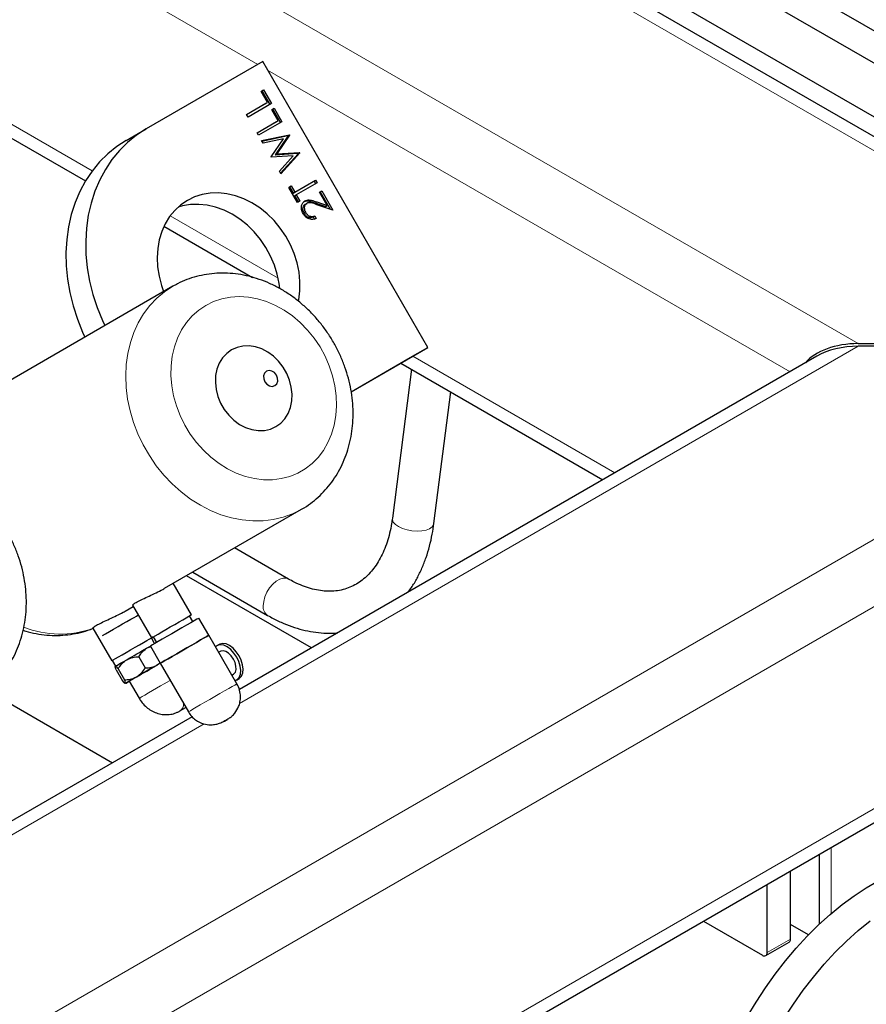
# Model space of a CAD drawing. Units: millimetres. Extents: x 0 to 10500, y 0 to 7425.
# Drawn here: x 6119 to 6376, y 3030 to 3329 of the extents above; entities that cross this region are included whole.
import ezdxf

# ---------------------------------------------------------------- set-up
doc = ezdxf.new("R2010")
doc.units = ezdxf.units.MM
doc.header["$LTSCALE"] = 25

msp = doc.modelspace()

# ---------------------------------------------------------------- linework, layer by layer
at = {"color": 7, "linetype": 'Continuous', "lineweight": 25}
for p, q in [((6491.88, 3227.51), (6063.68, 3474.7)), ((6156.23, 3453.37), (6400.89, 3312.13)), ((6147.75, 3448.47), (6392.41, 3307.24)), ((6378.26, 3299.07), (6133.6, 3440.31)), ((6063.68, 3323.36), (6139.2, 3279.77)), ((6192.92, 3315.93), (6157.57, 3295.52)), ((6242.92, 3229.33), (6192.92, 3315.93)), ((6192.44, 3306.92), (6193.17, 3307.34)), ((6192.44, 3306.92), (6192.67, 3307.05)), ((6194.37, 3303.59), (6192.44, 3306.92)), ((6192.67, 3307.05), (6193.17, 3307.34)), ((6192.67, 3307.05), (6195.04, 3302.94)), ((6193.17, 3307.34), (6195.54, 3303.23)), ((6188.02, 3299.93), (6194.37, 3303.59)), ((6188.02, 3299.93), (6193.87, 3303.3)), ((6195.54, 3303.23), (6188.47, 3299.15)), ((6193.87, 3303.3), (6194.37, 3303.59)), ((6188.47, 3299.15), (6188.02, 3299.93)), ((6195.65, 3301.37), (6196.37, 3301.79)), ((6195.65, 3301.37), (6195.87, 3301.5)), ((6197.57, 3298.04), (6195.65, 3301.37)), ((6195.87, 3301.5), (6196.37, 3301.79)), ((6195.87, 3301.5), (6198.24, 3297.39)), ((6196.37, 3301.79), (6198.74, 3297.68)), ((6191.22, 3294.38), (6197.57, 3298.04)), ((6191.22, 3294.38), (6197.07, 3297.75)), ((6198.74, 3297.68), (6191.67, 3293.6)), ((6197.07, 3297.75), (6197.57, 3298.04)), ((6151.57, 3292.06), (6157.57, 3295.52)), ((6191.67, 3293.6), (6191.22, 3294.38)), ((6192.57, 3292.05), (6200.99, 3293.79)), ((6201.05, 3293.68), (6197.15, 3287.95)), ((6200.49, 3293.5), (6200.99, 3293.79)), ((6200.55, 3293.39), (6201.05, 3293.68)), ((6200.99, 3293.79), (6201.05, 3293.68)), ((6193.03, 3291.25), (6192.57, 3292.05)), ((6192.67, 3291.88), (6200.49, 3293.5)), ((6199.16, 3292.52), (6193.03, 3291.25)), ((6195.44, 3287.07), (6199.16, 3292.52)), ((6200.55, 3293.39), (6196.65, 3287.66)), ((6200.49, 3293.5), (6200.55, 3293.39)), ((6196.65, 3287.66), (6203.58, 3288.15)), ((6196.65, 3287.66), (6197.15, 3287.95)), ((6197.15, 3287.95), (6204.08, 3288.44)), ((6203.65, 3288.04), (6198.31, 3282.1)), ((6204.15, 3288.33), (6198.4, 3281.94)), ((6203.58, 3288.15), (6204.08, 3288.44)), ((6203.58, 3288.15), (6203.65, 3288.04)), ((6203.65, 3288.04), (6204.15, 3288.33)), ((6204.08, 3288.44), (6204.15, 3288.33)), ((6195.51, 3286.96), (6195.44, 3287.07)), ((6202.15, 3287.43), (6195.51, 3286.96)), ((6197.94, 3282.75), (6202.15, 3287.43)), ((6198.4, 3281.94), (6197.94, 3282.75)), ((6202.09, 3276.08), (6208.44, 3279.74)), ((6202.59, 3276.37), (6208.94, 3280.03)), ((6209.39, 3279.25), (6203.04, 3275.59)), ((6208.44, 3279.74), (6208.94, 3280.03)), ((6208.44, 3279.74), (6208.89, 3278.96)), ((6208.94, 3280.03), (6209.39, 3279.25)), ((6200.78, 3277.83), (6201.5, 3278.25)), ((6200.78, 3277.83), (6201, 3277.96)), ((6203.4, 3273.28), (6200.78, 3277.83)), ((6201, 3277.96), (6201.5, 3278.25)), ((6201, 3277.96), (6202.09, 3276.08)), ((6201.5, 3278.25), (6202.59, 3276.37)), ((6202.09, 3276.08), (6202.59, 3276.37)), ((6210.07, 3276.39), (6210.8, 3276.81)), ((6210.07, 3276.39), (6210.3, 3276.52)), ((6212.4, 3272.36), (6210.07, 3276.39)), ((6210.3, 3276.52), (6210.8, 3276.81)), ((6210.3, 3276.52), (6213.36, 3271.21)), ((6210.8, 3276.81), (6214.19, 3270.92)), ((6202.54, 3275.3), (6203.04, 3275.59)), ((6202.54, 3275.3), (6203.63, 3273.41)), ((6203.04, 3275.59), (6204.13, 3273.7)), ((6204.13, 3273.7), (6203.4, 3273.28)), ((6205.72, 3272.69), (6206.22, 3272.98)), ((6208.76, 3273.15), (6211.9, 3272.07)), ((6209.26, 3273.44), (6212.4, 3272.36)), ((6205.37, 3269.98), (6205.87, 3270.27)), ((6214.19, 3270.92), (6209.33, 3272.59)), ((6211.9, 3272.07), (6212.4, 3272.36)), ((6208.16, 3268.92), (6208.66, 3269.21)), ((6208.16, 3268.92), (6208.61, 3268.14)), ((6208.66, 3269.21), (6209.11, 3268.43)), ((6162.98, 3266.04), (6189.78, 3250.56)), ((6165.67, 3247.85), (6106.38, 3213.61)), ((6219.71, 3215.93), (6242.92, 3229.33)), ((6236.92, 3225.87), (6242.92, 3229.33)), ((6373.31, 3230.49), (6479.38, 3230.49)), ((6479.38, 3229.68), (6373.31, 3229.68)), ((6360.81, 3226.69), (6185.82, 3125.67)), ((6219.71, 3215.93), (6236.92, 3225.87)), ((6237.96, 3222.75), (6232.18, 3177.58)), ((6234.74, 3224.61), (6295.98, 3189.26)), ((6244.77, 3175.97), (6249.88, 3215.87)), ((6163.19, 3156.35), (6204.67, 3180.31)), ((6200.73, 3159.15), (6184.38, 3168.59)), ((6207.7, 3138.3), (6169.81, 3160.17)), ((6171.68, 3161.25), (6194.38, 3148.15)), ((6171.3, 3148.33), (6165.8, 3157.86)), ((5225.68, 2420.05), (6491.88, 3151.01)), ((6151.19, 3149.42), (6153.67, 3150.85)), ((6153.46, 3151.22), (6159.17, 3141.33)), ((6171.73, 3146.27), (6170.73, 3148)), ((6176.59, 3142.15), (6173.59, 3147.35)), ((6141.46, 3144.29), (6147.17, 3134.4)), ((6159.73, 3141.65), (6160.73, 3139.92)), ((6185.09, 3127.43), (6176.59, 3142.15)), ((6158.87, 3138.85), (6161.87, 3133.65)), ((6160.16, 3139.59), (6159.17, 3141.32)), ((6159.3, 3141.4), (6159.3, 3141.4)), ((6179.73, 3139.37), (6179.02, 3138.96)), ((6155.41, 3135.61), (6157.33, 3132.27)), ((6180.02, 3137.23), (6179.58, 3136.97)), ((6147.3, 3134.47), (6148.3, 3132.74)), ((6161.87, 3133.65), (6170.37, 3118.93)), ((6148.48, 3131.61), (6150.41, 3128.27)), ((6149.11, 3131.97), (6151.04, 3128.63)), ((6183.58, 3130.05), (6184.02, 3130.3)), ((6152.47, 3128.22), (6155.47, 3123.02)), ((6185.02, 3128.56), (6185.73, 3128.97)), ((6109.15, 3125.56), (6147.39, 3103.48)), ((6167.81, 3119.18), (6169.62, 3120.23)), ((6171.53, 3117.41), (6101.33, 3076.89)), ((6361.52, 3075.76), (6361.52, 3054.54)), ((6352.81, 3050.05), (6352.81, 3070.73)), ((6345.74, 3045.96), (6345.74, 3066.65)), ((6326.41, 3055.49), (6344.32, 3045.15)), ((6358.29, 3051.36), (6352.81, 3054.53)), ((6345.32, 3045.05), (6352.39, 3049.13))]:
    msp.add_line(p, q, dxfattribs=at)
at = {"color": 8, "linetype": 'Continuous', "lineweight": 18}
for p, q in [((6063.68, 3470.47), (6479.38, 3230.49)), ((6063.68, 3409.24), (6373.31, 3230.49)), ((6063.68, 3388.83), (6191.44, 3315.08)), ((6063.68, 3327.59), (6141.24, 3282.82)), ((6194.4, 3313.36), (6352.68, 3221.99)), ((6208.76, 3273.15), (6209.26, 3273.44)), ((6164.85, 3269.18), (6197.6, 3250.28)), ((6479.38, 3229.68), (5904.35, 2897.72)), ((6373.31, 3229.68), (6185.88, 3121.48)), ((6238.4, 3226.72), (6299.64, 3191.37)), ((6497.06, 3219.47), (5225.68, 2485.52)), ((6497.06, 3158.23), (5225.68, 2424.28)), ((6175.14, 3115.27), (6093.11, 3067.92)), ((6365.18, 3077.87), (6365.18, 3057.83)), ((6345.74, 3045.96), (6352.81, 3050.05))]:
    msp.add_line(p, q, dxfattribs=at)
at = {"color": 7, "linetype": 'Continuous', "lineweight": 25, "flags": 128}
for points in [[(6157.57, 3295.52), (6154.66, 3293.64), (6151.95, 3291.45), (6149.46, 3288.98), (6147.22, 3286.25), (6145.22, 3283.27), (6143.5, 3280.07), (6142.06, 3276.67), (6140.9, 3273.09), (6140.05, 3269.36), (6139.51, 3265.51), (6139.27, 3261.56), (6139.35, 3257.55), (6139.74, 3253.49), (6140.44, 3249.43), (6141.44, 3245.39), (6142.74, 3241.39), (6144.32, 3237.48), (6145.03, 3235.94)], [(6151.57, 3292.06), (6148.66, 3290.17), (6145.95, 3287.99), (6143.46, 3285.52), (6141.22, 3282.79), (6139.22, 3279.81), (6137.5, 3276.61), (6136.06, 3273.2), (6134.9, 3269.62), (6134.05, 3265.9), (6133.51, 3262.04), (6133.27, 3258.1), (6133.35, 3254.08), (6133.74, 3250.03), (6134.44, 3245.96), (6135.44, 3241.92), (6136.74, 3237.93), (6138.32, 3234.01), (6139.03, 3232.47)], [(6203.77, 3243.36), (6203.85, 3243.8), (6204.17, 3246.5), (6204.19, 3249.29), (6203.9, 3252.12), (6203.32, 3254.96), (6202.44, 3257.75), (6201.28, 3260.46), (6199.87, 3263.06), (6198.2, 3265.51), (6196.32, 3267.77), (6194.25, 3269.82), (6192.01, 3271.61), (6189.64, 3273.14), (6187.17, 3274.37), (6184.64, 3275.28), (6182.07, 3275.88), (6179.52, 3276.14), (6177, 3276.07), (6174.57, 3275.66), (6172.24, 3274.93), (6170.07, 3273.87)], [(6170.07, 3273.87), (6168.06, 3272.51), (6166.26, 3270.87), (6164.69, 3268.96), (6163.37, 3266.82), (6162.32, 3264.48), (6161.56, 3261.96), (6161.09, 3259.31), (6160.92, 3256.55), (6161.05, 3253.74), (6161.49, 3250.9), (6162.22, 3248.08), (6162.87, 3246.24)], [(6198.09, 3247.21), (6197.9, 3248.66), (6197.32, 3251.49), (6196.44, 3254.28), (6195.28, 3257), (6193.87, 3259.6), (6192.2, 3262.05), (6190.32, 3264.31), (6188.25, 3266.35), (6186.01, 3268.15), (6183.64, 3269.67), (6181.17, 3270.9), (6178.64, 3271.82), (6176.07, 3272.42), (6173.52, 3272.68), (6171, 3272.61), (6168.57, 3272.2), (6167.31, 3271.85)], [(6183.46, 3228.59), (6181.98, 3227.53), (6180.74, 3226.18), (6179.75, 3224.58), (6179.04, 3222.78), (6178.64, 3220.81), (6178.55, 3218.74), (6178.78, 3216.62), (6179.32, 3214.51), (6180.15, 3212.46), (6181.26, 3210.54), (6182.61, 3208.8), (6184.17, 3207.28), (6185.89, 3206.02), (6187.73, 3205.06), (6189.63, 3204.42), (6191.55, 3204.13), (6193.44, 3204.19), (6195.23, 3204.59), (6196.88, 3205.34), (6198.35, 3206.4), (6199.6, 3207.75), (6200.59, 3209.35), (6201.3, 3211.16), (6201.7, 3213.12), (6201.79, 3215.19), (6201.56, 3217.31), (6201.02, 3219.42), (6200.18, 3221.47), (6199.08, 3223.39), (6197.72, 3225.13), (6196.17, 3226.66), (6194.44, 3227.91), (6192.61, 3228.87), (6190.7, 3229.51), (6188.78, 3229.8), (6186.9, 3229.74), (6185.11, 3229.34), (6183.46, 3228.59)], [(6194.06, 3222.1), (6193.48, 3221.54), (6193.17, 3220.74), (6193.2, 3219.82), (6193.54, 3218.91), (6194.15, 3218.16), (6194.94, 3217.68), (6195.79, 3217.54), (6196.56, 3217.77), (6197.14, 3218.32), (6197.44, 3219.12), (6197.42, 3220.05), (6197.07, 3220.95), (6196.46, 3221.7), (6195.67, 3222.19), (6194.83, 3222.32), (6194.06, 3222.1)], [(6144.39, 3142.03), (6145.31, 3142.56), (6146.44, 3143.22), (6147.72, 3143.96), (6149.09, 3144.74), (6150.46, 3145.54), (6151.77, 3146.29), (6152.93, 3146.96), (6153.9, 3147.52), (6154.62, 3147.94), (6155.05, 3148.18), (6155.17, 3148.25)], [(6159.73, 3141.65), (6159.41, 3141.47), (6159.18, 3141.33), (6159.26, 3141.38), (6159.63, 3141.59), (6160.28, 3141.97), (6161.19, 3142.49), (6162.29, 3143.13), (6163.55, 3143.85), (6164.88, 3144.63), (6166.24, 3145.41), (6167.54, 3146.16), (6168.73, 3146.85), (6169.75, 3147.43), (6170.53, 3147.89), (6171.06, 3148.19), (6171.29, 3148.32), (6171.21, 3148.28), (6170.84, 3148.06), (6170.73, 3148)], [(6173.59, 3147.35), (6173.59, 3147.35), (6173.41, 3147.24), (6172.92, 3146.96), (6172.13, 3146.5), (6171.09, 3145.9), (6169.83, 3145.17), (6168.42, 3144.36), (6166.91, 3143.49), (6165.37, 3142.6), (6163.87, 3141.73), (6162.47, 3140.92), (6161.24, 3140.21), (6160.22, 3139.63), (6159.47, 3139.19), (6159.01, 3138.93), (6158.87, 3138.85)], [(6176.59, 3142.15), (6176.59, 3142.15), (6176.41, 3142.05), (6175.92, 3141.76), (6175.13, 3141.31), (6174.09, 3140.7), (6172.83, 3139.98), (6171.42, 3139.16), (6169.91, 3138.29), (6168.37, 3137.4), (6166.87, 3136.54), (6165.47, 3135.73), (6164.24, 3135.02), (6163.22, 3134.43), (6162.47, 3134), (6162.01, 3133.73), (6161.87, 3133.65)], [(6163.22, 3134.43), (6164.24, 3135.02), (6165.47, 3135.73), (6166.87, 3136.54), (6168.37, 3137.4), (6169.91, 3138.29), (6171.42, 3139.16), (6172.83, 3139.98), (6174.09, 3140.7), (6175.13, 3141.31), (6175.92, 3141.76), (6176.41, 3142.05), (6176.59, 3142.15), (6176.59, 3142.15)], [(6147.3, 3134.47), (6147.18, 3134.4), (6147.26, 3134.45), (6147.63, 3134.66), (6148.28, 3135.04), (6149.19, 3135.56), (6150.29, 3136.2), (6151.55, 3136.92), (6152.88, 3137.7), (6154.24, 3138.48), (6155.54, 3139.23), (6156.73, 3139.92), (6157.75, 3140.51), (6158.53, 3140.96), (6159.06, 3141.26), (6159.29, 3141.39), (6159.21, 3141.35), (6159.17, 3141.32)], [(6157.7, 3138.17), (6158.31, 3138.52), (6158.85, 3138.83), (6158.87, 3138.85)], [(6185.02, 3135.49), (6184.18, 3136.73), (6183.2, 3137.78), (6182.15, 3138.58), (6181.09, 3139.08), (6180.09, 3139.24), (6179.21, 3139.06), (6178.62, 3138.65)], [(6185.73, 3135.9), (6184.89, 3137.14), (6183.91, 3138.19), (6182.86, 3138.99), (6181.8, 3139.48), (6180.8, 3139.65), (6179.92, 3139.46), (6179.73, 3139.37)], [(6151.72, 3134.72), (6152.46, 3135.14), (6153.22, 3135.58), (6154, 3136.03), (6154.78, 3136.49), (6155.56, 3136.93), (6156.31, 3137.37), (6157.03, 3137.78), (6157.7, 3138.17)], [(6184.02, 3134.92), (6183.34, 3135.89), (6182.55, 3136.67), (6181.7, 3137.19), (6180.89, 3137.41), (6180.18, 3137.3), (6180.02, 3137.23)], [(6184.55, 3128.37), (6185.2, 3128.68), (6185.8, 3129.35), (6186.16, 3130.3), (6186.26, 3131.47), (6186.09, 3132.78), (6185.67, 3134.15), (6185.02, 3135.49)], [(6185.73, 3128.97), (6185.91, 3129.09), (6186.51, 3129.76), (6186.87, 3130.71), (6186.97, 3131.88), (6186.8, 3133.18), (6186.38, 3134.56), (6185.73, 3135.9)], [(6148.26, 3132.72), (6148.38, 3132.79), (6148.6, 3132.92), (6148.92, 3133.1), (6149.33, 3133.34), (6149.83, 3133.62), (6150.4, 3133.95), (6151.03, 3134.32), (6151.72, 3134.72)], [(6161.87, 3133.65), (6161.56, 3133.47), (6160.9, 3133.09), (6159.98, 3132.56), (6158.88, 3131.92), (6157.67, 3131.22), (6156.43, 3130.51), (6155.24, 3129.82), (6154.19, 3129.21), (6153.34, 3128.73), (6152.77, 3128.39), (6152.49, 3128.23), (6152.47, 3128.22)], [(6154.72, 3129.52), (6155.46, 3129.94), (6156.22, 3130.39), (6157, 3130.84), (6157.78, 3131.29), (6158.56, 3131.74), (6159.31, 3132.17), (6160.03, 3132.58), (6160.7, 3132.97)], [(6161.87, 3133.65), (6161.85, 3133.63), (6161.31, 3133.32), (6160.7, 3132.97)], [(6161.87, 3133.65), (6162.01, 3133.73), (6162.47, 3134), (6163.22, 3134.43)], [(6184.02, 3130.3), (6184.16, 3130.39), (6184.61, 3130.96), (6184.83, 3131.77), (6184.8, 3132.76), (6184.52, 3133.84), (6184.02, 3134.92)], [(6154.72, 3129.52), (6154.03, 3129.12), (6153.4, 3128.76), (6152.83, 3128.43), (6152.33, 3128.14), (6151.92, 3127.91), (6151.6, 3127.72), (6151.38, 3127.59), (6151.26, 3127.52)], [(6151.26, 3127.52), (6151.24, 3127.51), (6151.32, 3127.56), (6151.5, 3127.66), (6151.78, 3127.82), (6152.16, 3128.04), (6152.47, 3128.22)], [(6339.73, 3026.52), (6342.39, 3030.96), (6345.21, 3035.29), (6348.19, 3039.46), (6351.3, 3043.48), (6354.55, 3047.32), (6357.9, 3050.95), (6361.34, 3054.37), (6364.86, 3057.56), (6368.45, 3060.5), (6372.07, 3063.17), (6375.73, 3065.57), (6379.39, 3067.69), (6383.04, 3069.5), (6386.66, 3071.01), (6390.25, 3072.21), (6393.77, 3073.09), (6397.21, 3073.65), (6400.57, 3073.89), (6403.81, 3073.79), (6406.92, 3073.37), (6409.9, 3072.63), (6412.72, 3071.57), (6415.05, 3070.38)], [(6350.87, 3026.06), (6353.7, 3030.39), (6356.67, 3034.57), (6359.79, 3038.58), (6363.03, 3042.42), (6366.38, 3046.06), (6369.83, 3049.48), (6373.35, 3052.66), (6376.93, 3055.6)]]:
    msp.add_lwpolyline(points, dxfattribs=at)
at = {"color": 8, "linetype": 'Continuous', "lineweight": 18, "flags": 128}
for points in [[(6165.67, 3247.85), (6163.14, 3246.19), (6160.8, 3244.23), (6158.69, 3242), (6156.82, 3239.52), (6155.2, 3236.8), (6153.85, 3233.88), (6152.79, 3230.79), (6152.03, 3227.54), (6151.56, 3224.16), (6151.39, 3220.7), (6151.54, 3217.18), (6151.98, 3213.63), (6152.73, 3210.08), (6153.77, 3206.57), (6155.1, 3203.13), (6156.69, 3199.78), (6158.55, 3196.57), (6160.65, 3193.51), (6162.97, 3190.64), (6165.49, 3187.99), (6168.18, 3185.57), (6171.04, 3183.4), (6174.02, 3181.52), (6177.1, 3179.93), (6180.25, 3178.65), (6183.45, 3177.69), (6186.66, 3177.06), (6189.86, 3176.76), (6193.02, 3176.81), (6196.11, 3177.19), (6199.1, 3177.9), (6201.96, 3178.94), (6204.57, 3180.25)], [(6175.67, 3242.08), (6173.5, 3240.63), (6171.53, 3238.88), (6169.8, 3236.88), (6168.3, 3234.63), (6167.08, 3232.16), (6166.13, 3229.51), (6165.48, 3226.71), (6165.12, 3223.79), (6165.07, 3220.79), (6165.32, 3217.74), (6165.88, 3214.69), (6166.73, 3211.66), (6167.86, 3208.69), (6169.27, 3205.82), (6170.93, 3203.09), (6172.82, 3200.53), (6174.93, 3198.17), (6177.21, 3196.04), (6179.66, 3194.16), (6182.23, 3192.55), (6184.9, 3191.25), (6187.64, 3190.25), (6190.4, 3189.58), (6193.16, 3189.24), (6195.89, 3189.24), (6198.54, 3189.58), (6201.1, 3190.25), (6203.52, 3191.24), (6205.78, 3192.54), (6207.85, 3194.14), (6209.7, 3196.02), (6211.32, 3198.15), (6212.68, 3200.51), (6213.77, 3203.07), (6214.57, 3205.8), (6215.08, 3208.67), (6215.28, 3211.63), (6215.18, 3214.66), (6214.77, 3217.72), (6214.07, 3220.77), (6213.07, 3223.77), (6211.8, 3226.69), (6210.27, 3229.49), (6208.49, 3232.14), (6206.49, 3234.61), (6204.29, 3236.86), (6201.92, 3238.87), (6199.4, 3240.61), (6196.78, 3242.07), (6194.07, 3243.22), (6191.32, 3244.06), (6188.55, 3244.56), (6185.81, 3244.73), (6183.11, 3244.56), (6180.5, 3244.06), (6178.01, 3243.23), (6175.67, 3242.08)], [(6244.77, 3175.97), (6244.69, 3175.63), (6244.25, 3174.97), (6243.47, 3174.41), (6242.4, 3173.99), (6241.1, 3173.73), (6239.65, 3173.65), (6238.13, 3173.75), (6236.64, 3174.03), (6235.25, 3174.46), (6234.04, 3175.03), (6233.1, 3175.7), (6232.46, 3176.43), (6232.18, 3177.19), (6232.18, 3177.58)], [(6193.06, 3151.06), (6193.19, 3152.38), (6193.58, 3153.77), (6194.19, 3155.15), (6195, 3156.45), (6195.96, 3157.58), (6197.01, 3158.49), (6198.09, 3159.11), (6199.14, 3159.42), (6200.1, 3159.39), (6200.72, 3159.15)], [(6164.87, 3128.45), (6164.61, 3128.3), (6163.96, 3127.93), (6163.06, 3127.41), (6161.95, 3126.77), (6160.73, 3126.06), (6159.47, 3125.34), (6158.27, 3124.64), (6157.2, 3124.02), (6156.34, 3123.53), (6155.76, 3123.19), (6155.49, 3123.03), (6155.47, 3123.02)], [(6171.72, 3119.71), (6172.74, 3120.29), (6173.97, 3121.01), (6175.37, 3121.81), (6176.87, 3122.68), (6178.41, 3123.57), (6179.92, 3124.44), (6181.33, 3125.26), (6182.59, 3125.98), (6183.63, 3126.58), (6184.42, 3127.04), (6184.91, 3127.32), (6185.09, 3127.43), (6185.09, 3127.43)], [(6170.37, 3118.93), (6170.51, 3119.01), (6170.97, 3119.27), (6171.72, 3119.71)], [(6181.38, 3116.05), (6181.5, 3116.12), (6181.66, 3116.21), (6181.83, 3116.3), (6181.98, 3116.39), (6182.1, 3116.46), (6182.16, 3116.5), (6182.16, 3116.49), (6182.09, 3116.45), (6181.96, 3116.38), (6181.81, 3116.29), (6181.64, 3116.19), (6181.48, 3116.11), (6181.37, 3116.04), (6181.31, 3116), (6181.31, 3116.01), (6181.38, 3116.05)]]:
    msp.add_lwpolyline(points, dxfattribs=at)
at = {"color": 8, "linetype": 'Continuous', "lineweight": 18}
for centre, radius, start, end in [((6196.12, 3150.69), 3.08, 173.1468, 235.5052), ((6131.46, 3172.38), 29.89, 248.5352, 289.72), ((6166.41, 3121.29), 2.54, 303.5883, 2.4935)]:
    msp.add_arc(centre, radius, start, end, dxfattribs=at)
at = {"color": 7, "linetype": 'Continuous', "lineweight": 25}
for centre, radius, start, end in [((6351.86, 3049.93), 0.959, 304.0564, 7.2558), ((6344.87, 3045.82), 0.873, 230.7967, 9.214)]:
    msp.add_arc(centre, radius, start, end, dxfattribs=at)
for centre, end_param in [((6373.31, 3220.29), 2.694064), ((6373.31, 3219.47), 2.356113)]:
    msp.add_ellipse(centre, major_axis=(17.68, 0), ratio=0.577382, start_param=1.570796, end_param=end_param, dxfattribs=at)
for points, knots in [([(6205.12, 3269.89), (6204.92, 3270.3), (6204.54, 3271.1), (6204.62, 3272.29), (6205.02, 3273.22), (6205.48, 3273.55), (6205.71, 3273.72)], [0, 0, 0, 0, 0.27989, 0.559224, 0.779582, 1, 1, 1, 1]), ([(6205.72, 3272.69), (6205.52, 3272.53), (6205.12, 3272.2), (6204.96, 3271.41), (6205.04, 3270.64), (6205.26, 3270.2), (6205.37, 3269.98)], [0, 0, 0, 0, 0.2791258, 0.5589784, 0.77935, 1, 1, 1, 1]), ([(6205.21, 3273.44), (6205.51, 3273.56), (6206.11, 3273.82), (6207.36, 3273.61), (6208.23, 3273.32), (6208.76, 3273.15)], [0, 0, 0, 0, 0.279288, 0.559154, 1, 1, 1, 1]), ([(6206.22, 3272.98), (6206.02, 3272.82), (6205.62, 3272.49), (6205.46, 3271.7), (6205.54, 3270.93), (6205.76, 3270.49), (6205.87, 3270.27)], [0, 0, 0, 0, 0.2791258, 0.5589784, 0.77935, 1, 1, 1, 1]), ([(6205.71, 3273.72), (6206.01, 3273.85), (6206.61, 3274.1), (6207.86, 3273.9), (6208.73, 3273.61), (6209.26, 3273.44)], [0, 0, 0, 0, 0.279288, 0.559154, 1, 1, 1, 1]), ([(6209.33, 3272.59), (6208.74, 3272.81), (6207.92, 3273.1), (6206.83, 3273.24), (6206.42, 3273.07), (6206.22, 3272.98)], [0, 0, 0, 0, 0.560717, 0.780532, 1, 1, 1, 1]), ([(6209.11, 3268.43), (6208.73, 3268.28), (6207.99, 3267.99), (6206.78, 3268.27), (6205.76, 3268.94), (6205.33, 3269.58), (6205.12, 3269.89)], [0, 0, 0, 0, 0.280029, 0.559515, 0.779668, 1, 1, 1, 1]), ([(6205.37, 3269.98), (6205.56, 3269.7), (6205.95, 3269.14), (6206.78, 3268.73), (6207.54, 3268.69), (6207.95, 3268.84), (6208.16, 3268.92)], [0, 0, 0, 0, 0.279699, 0.558847, 0.779176, 1, 1, 1, 1]), ([(6205.87, 3270.27), (6206.06, 3269.99), (6206.45, 3269.43), (6207.28, 3269.02), (6208.04, 3268.98), (6208.45, 3269.13), (6208.66, 3269.21)], [0, 0, 0, 0, 0.279699, 0.558847, 0.779176, 1, 1, 1, 1]), ([(6204.55, 3180.25), (6204.64, 3180.3), (6205.63, 3180.8), (6207.38, 3182.03), (6209.75, 3183.94), (6211.91, 3186.11), (6213.85, 3188.5), (6215.56, 3191.09), (6217.03, 3193.87), (6218.24, 3196.81), (6219.18, 3199.9), (6219.84, 3203.11), (6220.23, 3206.41), (6220.33, 3209.77), (6220.14, 3213.18), (6219.66, 3216.6), (6218.9, 3220), (6217.87, 3223.36), (6216.56, 3226.64), (6215, 3229.82), (6213.19, 3232.88), (6211.15, 3235.78), (6208.89, 3238.51), (6206.43, 3241.04), (6203.79, 3243.35), (6201, 3245.42), (6198.06, 3247.23), (6195.01, 3248.77), (6191.87, 3250.01), (6188.68, 3250.94), (6185.45, 3251.56), (6182.23, 3251.86), (6179.03, 3251.85), (6175.89, 3251.51), (6172.84, 3250.87), (6169.9, 3249.92), (6167.52, 3248.88), (6166.15, 3248.12), (6165.67, 3247.85)], [0, 0, 0, 0, 0.002658, 0.030566, 0.058438, 0.086322, 0.114267, 0.14232, 0.170516, 0.198878, 0.227418, 0.256134, 0.285014, 0.314037, 0.343179, 0.372417, 0.401729, 0.431097, 0.460507, 0.489952, 0.519424, 0.548923, 0.578442, 0.60798, 0.637528, 0.667073, 0.6966, 0.726082, 0.755491, 0.784793, 0.813953, 0.84294, 0.871733, 0.90032, 0.928706, 0.956911, 0.984965, 1, 1, 1, 1]), ([(6105.56, 3123.11), (6105.65, 3123.15), (6106.63, 3123.66), (6108.38, 3124.88), (6110.76, 3126.79), (6112.91, 3128.96), (6114.86, 3131.35), (6116.57, 3133.94), (6118.03, 3136.72), (6119.24, 3139.66), (6120.18, 3142.75), (6120.85, 3145.96), (6121.23, 3149.26), (6121.33, 3152.63), (6121.14, 3156.03), (6120.67, 3159.45), (6119.91, 3162.85), (6118.87, 3166.21), (6117.57, 3169.49), (6116, 3172.67), (6114.19, 3175.73), (6112.15, 3178.64), (6109.9, 3181.36), (6107.44, 3183.9), (6104.8, 3186.21), (6102, 3188.28), (6099.07, 3190.09), (6096.02, 3191.62), (6092.88, 3192.86), (6089.68, 3193.79), (6086.46, 3194.41), (6083.23, 3194.72), (6080.04, 3194.7), (6076.9, 3194.37), (6073.84, 3193.72), (6070.9, 3192.77), (6068.52, 3191.73), (6067.15, 3190.97), (6066.67, 3190.71)], [0, 0, 0, 0, 0.002658, 0.030566, 0.058438, 0.086322, 0.114267, 0.14232, 0.170516, 0.198878, 0.227418, 0.256134, 0.285014, 0.314037, 0.343179, 0.372417, 0.401729, 0.431097, 0.460507, 0.489952, 0.519424, 0.548923, 0.578442, 0.60798, 0.637528, 0.667073, 0.6966, 0.726082, 0.755491, 0.784793, 0.813953, 0.84294, 0.871733, 0.90032, 0.928706, 0.956911, 0.984965, 1, 1, 1, 1]), ([(6232.18, 3177.58), (6232.1, 3177.05), (6231.89, 3175.5), (6231.38, 3173.06), (6230.61, 3170.31), (6229.65, 3167.77), (6228.54, 3165.44), (6227.27, 3163.35), (6225.86, 3161.48), (6224.31, 3159.85), (6222.63, 3158.45), (6220.81, 3157.31), (6218.84, 3156.41), (6216.73, 3155.79), (6214.5, 3155.46), (6212.18, 3155.43), (6209.81, 3155.69), (6207.39, 3156.24), (6204.94, 3157.07), (6202.71, 3158.05), (6201.31, 3158.83), (6200.73, 3159.15)], [0, 0, 0, 0, 0.027011, 0.079332, 0.13162, 0.183947, 0.236423, 0.289209, 0.34253, 0.396676, 0.451983, 0.508752, 0.56706, 0.626476, 0.685732, 0.743721, 0.800141, 0.855183, 0.909205, 0.962546, 1, 1, 1, 1]), ([(6236.96, 3155.19), (6237.3, 3155.65), (6238.29, 3156.96), (6239.69, 3159.38), (6241.19, 3162.42), (6242.45, 3165.67), (6243.49, 3169.11), (6244.28, 3172.54), (6244.62, 3174.88), (6244.77, 3175.97)], [0, 0, 0, 0, 0.081531, 0.23528, 0.390402, 0.546723, 0.704, 0.86197, 1, 1, 1, 1]), ([(6153.5, 3151.24), (6153.48, 3151.24), (6153.34, 3151.25), (6153.74, 3151.61), (6154.77, 3152.24), (6156.43, 3153.06), (6158.47, 3154), (6160.62, 3155), (6162.29, 3155.83), (6163, 3156.25), (6163.18, 3156.37)], [0, 0, 0, 0, 0.022057, 0.177191, 0.330661, 0.482303, 0.634802, 0.789492, 0.944325, 1, 1, 1, 1]), ([(6141.48, 3144.3), (6141.47, 3144.3), (6141.39, 3144.35), (6141.72, 3144.67), (6142.77, 3145.31), (6144.43, 3146.13), (6146.47, 3147.07), (6148.62, 3148.07), (6150.29, 3148.9), (6151, 3149.32), (6151.18, 3149.44)], [0, 0, 0, 0, 0.022239, 0.177344, 0.330785, 0.482399, 0.63487, 0.789531, 0.944335, 1, 1, 1, 1]), ([(6194.38, 3148.15), (6194.95, 3147.83), (6196.57, 3146.92), (6199.28, 3145.65), (6202.51, 3144.44), (6205.75, 3143.55), (6208.98, 3142.96), (6212.16, 3142.74), (6214.38, 3142.71), (6215.52, 3142.86), (6215.63, 3142.88)], [0, 0, 0, 0, 0.083067, 0.235508, 0.387538, 0.538635, 0.688517, 0.83697, 0.983899, 1, 1, 1, 1]), ([(6120.31, 3143.63), (6120.57, 3143.54), (6121.87, 3143.09), (6124.28, 3142.59), (6127.51, 3142.14), (6130.72, 3142.03), (6133.89, 3142.23), (6136.97, 3142.76), (6139.52, 3143.42), (6140.98, 3144.02), (6141.49, 3144.23)], [0, 0, 0, 0, 0.036138, 0.186181, 0.335399, 0.483657, 0.630875, 0.777042, 0.922225, 1, 1, 1, 1]), ([(6157.7, 3138.17), (6157.77, 3138.21), (6158.18, 3138.44), (6158.65, 3138.57), (6159.04, 3138.69)], [0, 0, 0, 0, 0.166222, 1, 1, 1, 1]), ([(6151.72, 3134.72), (6152.31, 3134.98), (6153.47, 3135.51), (6154.76, 3135.57), (6155.41, 3135.61)], [0, 0, 0, 0, 0.503998, 1, 1, 1, 1]), ([(6155.41, 3135.61), (6155.63, 3135.99), (6156.22, 3137.03), (6157.13, 3137.73), (6157.7, 3138.17)], [0, 0, 0, 0, 0.373062, 1, 1, 1, 1]), ([(6148.48, 3131.61), (6148.4, 3131.85), (6148.23, 3132.34), (6148.19, 3132.65), (6148.25, 3132.71), (6148.26, 3132.72)], [0, 0, 0, 0, 0.432384, 0.879551, 1, 1, 1, 1]), ([(6148.26, 3132.72), (6148.35, 3132.7), (6148.52, 3132.65), (6148.92, 3132.2), (6149.11, 3131.97)], [0, 0, 0, 0, 0.503998, 1, 1, 1, 1]), ([(6149.11, 3131.97), (6149.42, 3132.44), (6150.04, 3133.39), (6150.98, 3134.26), (6151.59, 3134.64), (6151.72, 3134.72)], [0, 0, 0, 0, 0.432384, 0.879551, 1, 1, 1, 1]), ([(6157.33, 3132.27), (6157.78, 3132.26), (6158.97, 3132.26), (6160.03, 3132.7), (6160.7, 3132.97)], [0, 0, 0, 0, 0.373062, 1, 1, 1, 1]), ([(6160.7, 3132.97), (6160.77, 3133.01), (6161.18, 3133.25), (6161.52, 3133.59), (6161.81, 3133.87)], [0, 0, 0, 0, 0.166708, 1, 1, 1, 1]), ([(6151.04, 3128.63), (6151.6, 3128.67), (6152.73, 3128.73), (6153.96, 3129.11), (6154.59, 3129.45), (6154.72, 3129.52)], [0, 0, 0, 0, 0.432384, 0.879551, 1, 1, 1, 1]), ([(6154.72, 3129.52), (6155.25, 3129.89), (6156.28, 3130.64), (6156.98, 3131.73), (6157.33, 3132.27)], [0, 0, 0, 0, 0.503998, 1, 1, 1, 1]), ([(6150.41, 3128.27), (6150.57, 3128.07), (6150.92, 3127.68), (6151.17, 3127.5), (6151.24, 3127.52), (6151.26, 3127.52)], [0, 0, 0, 0, 0.432384, 0.879551, 1, 1, 1, 1]), ([(6151.26, 3127.52), (6151.28, 3127.61), (6151.33, 3127.78), (6151.14, 3128.35), (6151.04, 3128.63)], [0, 0, 0, 0, 0.503998, 1, 1, 1, 1]), ([(6170.37, 3118.93), (6170.69, 3118.44), (6171.31, 3117.52), (6172.84, 3116.18), (6174.8, 3115.21), (6176.95, 3114.93), (6178.58, 3115.09), (6179.72, 3115.41), (6180.75, 3115.83), (6181.55, 3116.33), (6182.36, 3116.79), (6182.82, 3117.06), (6183.08, 3117.2), (6183.19, 3117.27), (6183.34, 3117.38), (6183.8, 3117.78), (6184.7, 3118.76), (6185.56, 3120.24), (6186.07, 3121.96), (6186.22, 3123.64), (6185.99, 3125.56), (6185.4, 3126.78), (6185.09, 3127.43)], [0, 0, 0, 0, 0.065271, 0.125008, 0.22824, 0.310855, 0.372432, 0.415102, 0.446054, 0.499045, 0.526049, 0.550449, 0.570376, 0.574691, 0.579389, 0.593086, 0.64422, 0.729038, 0.784227, 0.84778, 0.919682, 1, 1, 1, 1]), ([(6155.47, 3123.02), (6155.69, 3122.67), (6156.22, 3121.82), (6157.31, 3120.62), (6158.71, 3119.52), (6160.3, 3118.69), (6161.99, 3118.18), (6163.73, 3118.02), (6165.43, 3118.21), (6166.79, 3118.64), (6167.55, 3119.04), (6167.81, 3119.18)], [0, 0, 0, 0, 0.085334, 0.207441, 0.330797, 0.454683, 0.578123, 0.700015, 0.819529, 0.93637, 1, 1, 1, 1])]:
    msp.add_open_spline(points, degree=3, knots=knots, dxfattribs=at)

doc.saveas('drawing.dxf')
